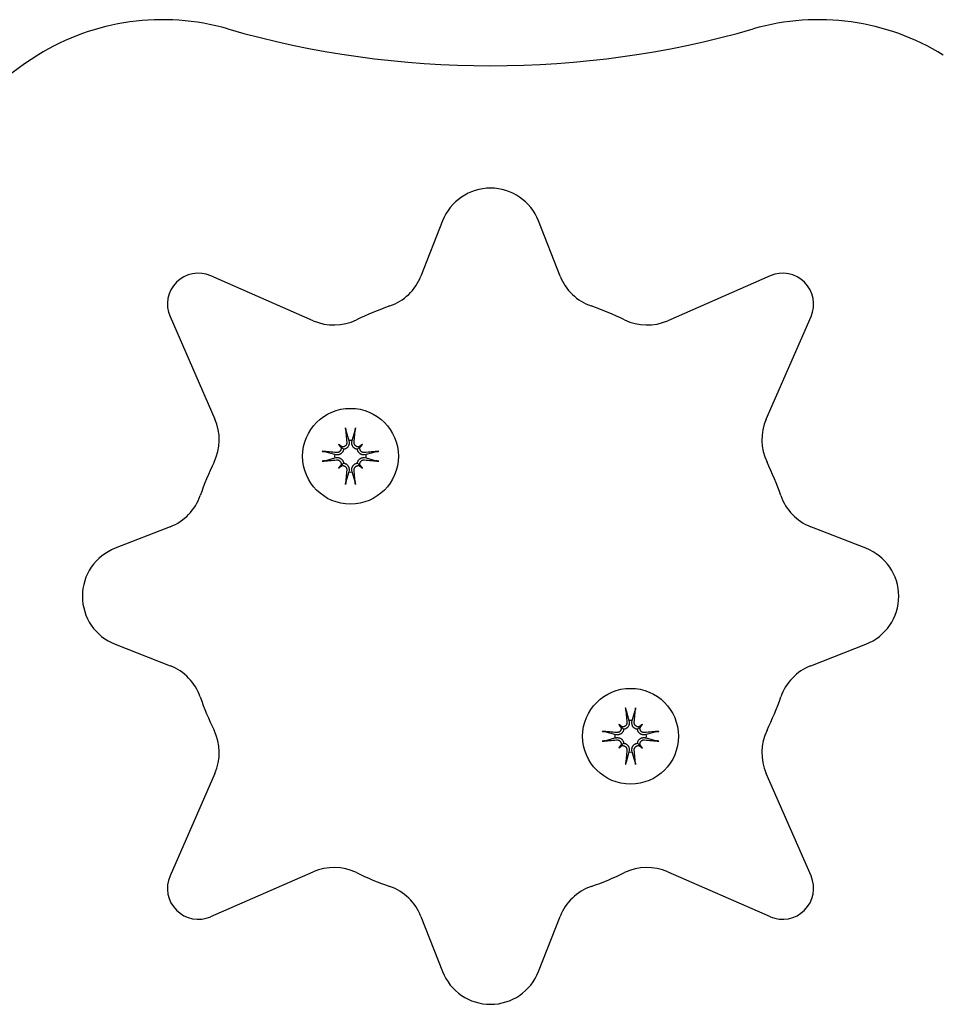
# Model space of a CAD drawing. Extents: x 4643 to 13096, y 2172 to 7586.
# Drawn here: x 10739 to 10828, y 5894 to 5989 of the extents above; entities that cross this region are included whole.
import ezdxf

# ---------------------------------------------------------------- set-up
doc = ezdxf.new("R2010")
doc.units = 0
doc.header["$LTSCALE"] = 30
doc.header["$MEASUREMENT"] = 0
doc.layers.get('0').update_dxf_attribs({"linetype": 'CONTINUOUS'})

msp = doc.modelspace()

# ---------------------------------------------------------------- linework, layer by layer
for p, q in [((10779.55, 5969.571), (10777.455, 5964.214)), ((10790.959, 5964.214), (10788.863, 5969.571)), ((10767.003, 5959.884), (10757.049, 5964.241)), ((10811.365, 5964.241), (10801.411, 5959.884)), ((10753.097, 5960.29), (10757.454, 5950.336)), ((10810.96, 5950.336), (10815.316, 5960.29)), ((10770.172, 5949.225), (10770.452, 5948.253)), ((10770.775, 5948.253), (10771.056, 5949.225)), ((10770.452, 5948.253), (10770.476, 5948.1)), ((10770.752, 5948.1), (10770.775, 5948.253)), ((10769.085, 5946.886), (10768.113, 5947.167)), ((10769.462, 5947.876), (10769.659, 5947.679)), ((10769.659, 5947.679), (10769.94, 5947.399)), ((10771.568, 5947.679), (10771.288, 5947.399)), ((10771.766, 5947.876), (10771.568, 5947.679)), ((10773.115, 5947.167), (10772.143, 5946.886)), ((10768.113, 5946.282), (10769.085, 5946.563)), ((10769.238, 5946.863), (10769.085, 5946.886)), ((10769.085, 5946.563), (10769.238, 5946.586)), ((10769.659, 5945.77), (10769.94, 5946.05)), ((10771.568, 5945.77), (10771.288, 5946.05)), ((10772.143, 5946.886), (10771.989, 5946.863)), ((10771.989, 5946.586), (10772.143, 5946.563)), ((10772.143, 5946.563), (10773.115, 5946.282)), ((10769.462, 5945.573), (10769.659, 5945.77)), ((10770.452, 5945.196), (10770.172, 5944.224)), ((10770.476, 5945.349), (10770.452, 5945.196)), ((10770.775, 5945.196), (10770.752, 5945.349)), ((10771.056, 5944.224), (10770.775, 5945.196)), ((10771.766, 5945.573), (10771.568, 5945.77)), ((10753.124, 5939.883), (10747.767, 5937.788)), ((10820.647, 5937.788), (10815.29, 5939.883)), ((10747.767, 5928.475), (10753.124, 5926.379)), ((10815.29, 5926.379), (10820.647, 5928.475)), ((10797.358, 5922.039), (10797.638, 5921.067)), ((10797.962, 5921.067), (10798.242, 5922.039)), ((10796.648, 5920.69), (10796.846, 5920.493)), ((10796.846, 5920.493), (10797.126, 5920.212)), ((10797.638, 5921.067), (10797.662, 5920.914)), ((10797.938, 5920.914), (10797.962, 5921.067)), ((10798.755, 5920.493), (10798.474, 5920.212)), ((10798.952, 5920.69), (10798.755, 5920.493)), ((10796.271, 5919.7), (10795.299, 5919.98)), ((10795.299, 5919.096), (10796.271, 5919.377)), ((10796.424, 5919.676), (10796.271, 5919.7)), ((10796.271, 5919.377), (10796.424, 5919.4)), ((10799.329, 5919.7), (10799.176, 5919.676)), ((10799.176, 5919.4), (10799.329, 5919.377)), ((10800.301, 5919.98), (10799.329, 5919.7)), ((10799.329, 5919.377), (10800.301, 5919.096)), ((10796.648, 5918.386), (10796.846, 5918.584)), ((10796.846, 5918.584), (10797.126, 5918.864)), ((10798.755, 5918.584), (10798.474, 5918.864)), ((10798.952, 5918.386), (10798.755, 5918.584)), ((10797.638, 5918.009), (10797.358, 5917.037)), ((10797.662, 5918.162), (10797.638, 5918.009)), ((10797.962, 5918.009), (10797.938, 5918.162)), ((10798.242, 5917.037), (10797.962, 5918.009)), ((10757.454, 5915.927), (10753.097, 5905.973)), ((10815.316, 5905.973), (10810.96, 5915.927)), ((10757.049, 5902.022), (10767.003, 5906.378)), ((10801.411, 5906.378), (10811.365, 5902.022)), ((10777.455, 5902.049), (10779.55, 5896.691)), ((10788.863, 5896.691), (10790.959, 5902.049))]:
    msp.add_line(p, q)
at = {"flags": 128}
for points in [[(10770.172, 5949.225), (10770.17, 5949.231), (10770.168, 5949.237), (10770.167, 5949.244), (10770.165, 5949.252), (10770.164, 5949.259), (10770.162, 5949.267), (10770.16, 5949.276), (10770.159, 5949.285), (10770.157, 5949.295), (10770.155, 5949.306), (10770.154, 5949.316), (10770.152, 5949.327), (10770.151, 5949.337), (10770.149, 5949.349), (10770.148, 5949.361), (10770.146, 5949.373), (10770.145, 5949.385), (10770.143, 5949.397), (10770.142, 5949.408), (10770.141, 5949.42), (10770.14, 5949.432), (10770.139, 5949.444), (10770.137, 5949.456), (10770.136, 5949.468)], [(10771.091, 5949.468), (10771.09, 5949.456), (10771.089, 5949.444), (10771.088, 5949.432), (10771.087, 5949.42), (10771.086, 5949.408), (10771.084, 5949.397), (10771.083, 5949.385), (10771.081, 5949.373), (10771.08, 5949.361), (10771.078, 5949.349), (10771.077, 5949.337), (10771.075, 5949.327), (10771.074, 5949.316), (10771.072, 5949.306), (10771.071, 5949.295), (10771.069, 5949.285), (10771.067, 5949.276), (10771.066, 5949.267), (10771.064, 5949.259), (10771.062, 5949.252), (10771.061, 5949.244), (10771.059, 5949.237), (10771.058, 5949.231), (10771.056, 5949.225)], [(10770.257, 5948.077), (10770.259, 5948.047), (10770.258, 5948.016), (10770.255, 5947.986), (10770.25, 5947.955), (10770.242, 5947.924), (10770.232, 5947.894), (10770.22, 5947.866), (10770.205, 5947.838), (10770.189, 5947.812), (10770.171, 5947.787), (10770.151, 5947.765), (10770.129, 5947.743), (10770.106, 5947.723), (10770.08, 5947.704), (10770.053, 5947.688), (10770.025, 5947.673), (10769.996, 5947.661), (10769.966, 5947.651), (10769.936, 5947.644), (10769.906, 5947.639), (10769.876, 5947.636), (10769.846, 5947.636), (10769.815, 5947.638), (10769.784, 5947.642)], [(10770.476, 5948.1), (10770.48, 5948.063), (10770.483, 5948.026), (10770.483, 5947.987), (10770.48, 5947.948), (10770.475, 5947.908), (10770.468, 5947.869), (10770.458, 5947.83), (10770.445, 5947.792), (10770.43, 5947.755), (10770.413, 5947.72), (10770.394, 5947.685), (10770.372, 5947.651), (10770.346, 5947.617), (10770.318, 5947.585), (10770.287, 5947.554), (10770.254, 5947.526), (10770.219, 5947.5), (10770.183, 5947.477), (10770.146, 5947.457), (10770.107, 5947.44), (10770.066, 5947.425), (10770.024, 5947.413), (10769.982, 5947.404), (10769.94, 5947.399)], [(10771.288, 5947.399), (10771.246, 5947.404), (10771.204, 5947.413), (10771.162, 5947.425), (10771.121, 5947.44), (10771.081, 5947.457), (10771.044, 5947.477), (10771.008, 5947.5), (10770.974, 5947.526), (10770.941, 5947.554), (10770.91, 5947.585), (10770.881, 5947.617), (10770.856, 5947.651), (10770.834, 5947.685), (10770.814, 5947.72), (10770.797, 5947.755), (10770.783, 5947.792), (10770.77, 5947.83), (10770.76, 5947.869), (10770.752, 5947.908), (10770.747, 5947.948), (10770.745, 5947.987), (10770.745, 5948.026), (10770.747, 5948.063), (10770.752, 5948.1)], [(10771.444, 5947.642), (10771.413, 5947.638), (10771.383, 5947.636), (10771.353, 5947.636), (10771.322, 5947.639), (10771.292, 5947.644), (10771.261, 5947.651), (10771.231, 5947.661), (10771.202, 5947.673), (10771.174, 5947.688), (10771.147, 5947.705), (10771.122, 5947.723), (10771.098, 5947.743), (10771.077, 5947.764), (10771.057, 5947.787), (10771.039, 5947.812), (10771.022, 5947.839), (10771.007, 5947.867), (10770.995, 5947.896), (10770.985, 5947.926), (10770.977, 5947.956), (10770.972, 5947.987), (10770.969, 5948.017), (10770.969, 5948.047), (10770.97, 5948.077)], [(10767.871, 5947.202), (10767.882, 5947.201), (10767.895, 5947.2), (10767.907, 5947.199), (10767.919, 5947.197), (10767.93, 5947.196), (10767.942, 5947.195), (10767.954, 5947.194), (10767.966, 5947.192), (10767.978, 5947.191), (10767.989, 5947.189), (10768.001, 5947.188), (10768.011, 5947.186), (10768.022, 5947.185), (10768.032, 5947.183), (10768.043, 5947.181), (10768.053, 5947.18), (10768.062, 5947.178), (10768.071, 5947.176), (10768.079, 5947.175), (10768.087, 5947.173), (10768.094, 5947.171), (10768.101, 5947.17), (10768.107, 5947.168), (10768.113, 5947.167)], [(10769.94, 5947.399), (10769.934, 5947.357), (10769.925, 5947.314), (10769.913, 5947.272), (10769.898, 5947.232), (10769.881, 5947.192), (10769.861, 5947.155), (10769.838, 5947.119), (10769.812, 5947.084), (10769.784, 5947.051), (10769.753, 5947.02), (10769.721, 5946.992), (10769.687, 5946.967), (10769.653, 5946.944), (10769.619, 5946.925), (10769.583, 5946.908), (10769.546, 5946.893), (10769.508, 5946.881), (10769.469, 5946.87), (10769.43, 5946.863), (10769.39, 5946.858), (10769.351, 5946.856), (10769.312, 5946.856), (10769.275, 5946.858), (10769.238, 5946.863)], [(10769.696, 5947.555), (10769.7, 5947.524), (10769.702, 5947.494), (10769.702, 5947.464), (10769.699, 5947.433), (10769.694, 5947.402), (10769.687, 5947.372), (10769.677, 5947.342), (10769.665, 5947.312), (10769.65, 5947.284), (10769.634, 5947.258), (10769.615, 5947.232), (10769.596, 5947.209), (10769.574, 5947.188), (10769.551, 5947.168), (10769.526, 5947.149), (10769.5, 5947.133), (10769.472, 5947.118), (10769.442, 5947.106), (10769.413, 5947.096), (10769.382, 5947.088), (10769.352, 5947.083), (10769.321, 5947.08), (10769.292, 5947.079), (10769.261, 5947.081)], [(10771.989, 5946.863), (10771.953, 5946.858), (10771.915, 5946.856), (10771.877, 5946.856), (10771.837, 5946.858), (10771.798, 5946.863), (10771.758, 5946.87), (10771.719, 5946.881), (10771.681, 5946.893), (10771.644, 5946.908), (10771.609, 5946.925), (10771.575, 5946.944), (10771.54, 5946.967), (10771.507, 5946.992), (10771.474, 5947.02), (10771.444, 5947.051), (10771.415, 5947.084), (10771.389, 5947.119), (10771.367, 5947.155), (10771.347, 5947.192), (10771.329, 5947.232), (10771.314, 5947.272), (10771.302, 5947.314), (10771.294, 5947.357), (10771.288, 5947.399)], [(10771.966, 5947.081), (10771.936, 5947.079), (10771.906, 5947.08), (10771.875, 5947.083), (10771.844, 5947.088), (10771.814, 5947.096), (10771.784, 5947.106), (10771.755, 5947.119), (10771.727, 5947.133), (10771.701, 5947.15), (10771.677, 5947.167), (10771.654, 5947.187), (10771.632, 5947.209), (10771.612, 5947.233), (10771.593, 5947.258), (10771.577, 5947.285), (10771.562, 5947.313), (10771.55, 5947.342), (10771.541, 5947.372), (10771.533, 5947.402), (10771.528, 5947.432), (10771.526, 5947.462), (10771.525, 5947.493), (10771.527, 5947.524), (10771.532, 5947.555)], [(10773.115, 5947.167), (10773.12, 5947.168), (10773.127, 5947.17), (10773.134, 5947.171), (10773.141, 5947.173), (10773.149, 5947.175), (10773.156, 5947.176), (10773.165, 5947.178), (10773.175, 5947.18), (10773.185, 5947.181), (10773.195, 5947.183), (10773.206, 5947.185), (10773.216, 5947.186), (10773.227, 5947.188), (10773.238, 5947.189), (10773.25, 5947.191), (10773.262, 5947.192), (10773.274, 5947.194), (10773.286, 5947.195), (10773.297, 5947.196), (10773.309, 5947.197), (10773.321, 5947.199), (10773.333, 5947.2), (10773.345, 5947.201), (10773.357, 5947.202)], [(10768.113, 5946.282), (10768.107, 5946.281), (10768.101, 5946.279), (10768.094, 5946.277), (10768.087, 5946.276), (10768.079, 5946.274), (10768.071, 5946.273), (10768.062, 5946.271), (10768.053, 5946.269), (10768.043, 5946.268), (10768.032, 5946.266), (10768.022, 5946.264), (10768.011, 5946.263), (10768.001, 5946.261), (10767.989, 5946.26), (10767.978, 5946.258), (10767.966, 5946.257), (10767.954, 5946.255), (10767.942, 5946.254), (10767.93, 5946.253), (10767.919, 5946.252), (10767.907, 5946.25), (10767.895, 5946.249), (10767.882, 5946.248), (10767.871, 5946.247)], [(10769.238, 5946.586), (10769.275, 5946.591), (10769.312, 5946.593), (10769.351, 5946.593), (10769.39, 5946.591), (10769.43, 5946.586), (10769.469, 5946.579), (10769.508, 5946.568), (10769.546, 5946.556), (10769.583, 5946.541), (10769.619, 5946.524), (10769.653, 5946.505), (10769.687, 5946.482), (10769.721, 5946.457), (10769.753, 5946.429), (10769.784, 5946.398), (10769.812, 5946.365), (10769.838, 5946.33), (10769.861, 5946.294), (10769.881, 5946.257), (10769.898, 5946.217), (10769.913, 5946.176), (10769.925, 5946.135), (10769.934, 5946.092), (10769.94, 5946.05)], [(10769.261, 5946.368), (10769.291, 5946.37), (10769.322, 5946.369), (10769.353, 5946.366), (10769.384, 5946.361), (10769.414, 5946.353), (10769.444, 5946.343), (10769.473, 5946.33), (10769.5, 5946.316), (10769.526, 5946.299), (10769.551, 5946.282), (10769.574, 5946.262), (10769.595, 5946.24), (10769.615, 5946.216), (10769.634, 5946.191), (10769.651, 5946.164), (10769.665, 5946.136), (10769.677, 5946.107), (10769.687, 5946.077), (10769.694, 5946.047), (10769.699, 5946.017), (10769.702, 5945.987), (10769.702, 5945.956), (10769.7, 5945.925), (10769.696, 5945.894)], [(10769.94, 5946.05), (10769.982, 5946.045), (10770.024, 5946.036), (10770.066, 5946.024), (10770.107, 5946.009), (10770.146, 5945.992), (10770.183, 5945.972), (10770.219, 5945.949), (10770.254, 5945.923), (10770.287, 5945.895), (10770.318, 5945.864), (10770.346, 5945.832), (10770.372, 5945.798), (10770.394, 5945.764), (10770.413, 5945.729), (10770.43, 5945.694), (10770.445, 5945.657), (10770.458, 5945.619), (10770.468, 5945.58), (10770.475, 5945.541), (10770.48, 5945.501), (10770.483, 5945.462), (10770.483, 5945.423), (10770.48, 5945.386), (10770.476, 5945.349)], [(10770.752, 5945.349), (10770.747, 5945.386), (10770.745, 5945.423), (10770.745, 5945.462), (10770.747, 5945.501), (10770.752, 5945.541), (10770.76, 5945.58), (10770.77, 5945.619), (10770.783, 5945.657), (10770.797, 5945.694), (10770.814, 5945.729), (10770.834, 5945.764), (10770.856, 5945.798), (10770.881, 5945.832), (10770.91, 5945.864), (10770.941, 5945.895), (10770.974, 5945.923), (10771.008, 5945.949), (10771.044, 5945.972), (10771.081, 5945.992), (10771.121, 5946.009), (10771.162, 5946.024), (10771.204, 5946.036), (10771.246, 5946.045), (10771.288, 5946.05)], [(10771.288, 5946.05), (10771.294, 5946.092), (10771.302, 5946.135), (10771.314, 5946.176), (10771.329, 5946.217), (10771.347, 5946.257), (10771.367, 5946.294), (10771.389, 5946.33), (10771.415, 5946.365), (10771.444, 5946.398), (10771.474, 5946.429), (10771.507, 5946.457), (10771.54, 5946.482), (10771.575, 5946.505), (10771.609, 5946.524), (10771.644, 5946.541), (10771.681, 5946.556), (10771.719, 5946.568), (10771.758, 5946.579), (10771.798, 5946.586), (10771.837, 5946.591), (10771.877, 5946.593), (10771.915, 5946.593), (10771.953, 5946.591), (10771.989, 5946.586)], [(10771.532, 5945.894), (10771.527, 5945.925), (10771.525, 5945.955), (10771.526, 5945.985), (10771.528, 5946.016), (10771.533, 5946.046), (10771.541, 5946.077), (10771.55, 5946.107), (10771.563, 5946.136), (10771.577, 5946.165), (10771.594, 5946.191), (10771.612, 5946.217), (10771.632, 5946.24), (10771.653, 5946.261), (10771.676, 5946.281), (10771.701, 5946.3), (10771.728, 5946.316), (10771.756, 5946.331), (10771.785, 5946.343), (10771.815, 5946.353), (10771.845, 5946.361), (10771.876, 5946.366), (10771.906, 5946.369), (10771.936, 5946.37), (10771.966, 5946.368)], [(10773.357, 5946.247), (10773.345, 5946.248), (10773.333, 5946.249), (10773.321, 5946.25), (10773.309, 5946.252), (10773.297, 5946.253), (10773.286, 5946.254), (10773.274, 5946.255), (10773.262, 5946.257), (10773.25, 5946.258), (10773.238, 5946.26), (10773.227, 5946.261), (10773.216, 5946.263), (10773.206, 5946.264), (10773.195, 5946.266), (10773.185, 5946.268), (10773.175, 5946.269), (10773.165, 5946.271), (10773.156, 5946.273), (10773.149, 5946.274), (10773.141, 5946.276), (10773.134, 5946.277), (10773.127, 5946.279), (10773.12, 5946.281), (10773.115, 5946.282)], [(10769.784, 5945.807), (10769.814, 5945.811), (10769.845, 5945.813), (10769.875, 5945.813), (10769.905, 5945.81), (10769.936, 5945.805), (10769.966, 5945.798), (10769.996, 5945.788), (10770.026, 5945.776), (10770.054, 5945.761), (10770.081, 5945.744), (10770.106, 5945.726), (10770.129, 5945.706), (10770.15, 5945.685), (10770.17, 5945.662), (10770.189, 5945.637), (10770.206, 5945.61), (10770.22, 5945.582), (10770.233, 5945.553), (10770.243, 5945.523), (10770.25, 5945.493), (10770.255, 5945.462), (10770.258, 5945.432), (10770.259, 5945.402), (10770.257, 5945.372)], [(10770.97, 5945.372), (10770.969, 5945.402), (10770.969, 5945.432), (10770.972, 5945.463), (10770.978, 5945.494), (10770.985, 5945.525), (10770.995, 5945.555), (10771.008, 5945.583), (10771.022, 5945.611), (10771.039, 5945.637), (10771.057, 5945.662), (10771.076, 5945.684), (10771.098, 5945.706), (10771.122, 5945.726), (10771.147, 5945.745), (10771.174, 5945.761), (10771.203, 5945.776), (10771.232, 5945.788), (10771.261, 5945.798), (10771.291, 5945.805), (10771.321, 5945.81), (10771.351, 5945.813), (10771.382, 5945.813), (10771.413, 5945.811), (10771.444, 5945.807)], [(10770.136, 5943.981), (10770.137, 5943.993), (10770.139, 5944.005), (10770.14, 5944.017), (10770.141, 5944.029), (10770.142, 5944.041), (10770.143, 5944.052), (10770.145, 5944.064), (10770.146, 5944.076), (10770.148, 5944.088), (10770.149, 5944.1), (10770.151, 5944.112), (10770.152, 5944.122), (10770.154, 5944.133), (10770.155, 5944.143), (10770.157, 5944.154), (10770.159, 5944.164), (10770.16, 5944.173), (10770.162, 5944.182), (10770.164, 5944.19), (10770.165, 5944.197), (10770.167, 5944.205), (10770.168, 5944.212), (10770.17, 5944.218), (10770.172, 5944.224)], [(10771.056, 5944.224), (10771.058, 5944.218), (10771.059, 5944.212), (10771.061, 5944.205), (10771.062, 5944.197), (10771.064, 5944.19), (10771.066, 5944.182), (10771.067, 5944.173), (10771.069, 5944.164), (10771.071, 5944.154), (10771.072, 5944.143), (10771.074, 5944.133), (10771.075, 5944.122), (10771.077, 5944.112), (10771.078, 5944.1), (10771.08, 5944.088), (10771.081, 5944.076), (10771.083, 5944.064), (10771.084, 5944.052), (10771.086, 5944.041), (10771.087, 5944.029), (10771.088, 5944.017), (10771.089, 5944.005), (10771.09, 5943.993), (10771.091, 5943.981)], [(10797.358, 5922.039), (10797.356, 5922.045), (10797.355, 5922.051), (10797.353, 5922.058), (10797.351, 5922.065), (10797.35, 5922.073), (10797.348, 5922.081), (10797.347, 5922.09), (10797.345, 5922.099), (10797.343, 5922.109), (10797.342, 5922.12), (10797.34, 5922.13), (10797.338, 5922.141), (10797.337, 5922.151), (10797.335, 5922.162), (10797.334, 5922.174), (10797.332, 5922.186), (10797.331, 5922.198), (10797.33, 5922.21), (10797.328, 5922.222), (10797.327, 5922.233), (10797.326, 5922.245), (10797.325, 5922.257), (10797.324, 5922.27), (10797.323, 5922.281)], [(10798.277, 5922.281), (10798.276, 5922.27), (10798.275, 5922.257), (10798.274, 5922.245), (10798.273, 5922.233), (10798.272, 5922.222), (10798.271, 5922.21), (10798.269, 5922.198), (10798.268, 5922.186), (10798.266, 5922.174), (10798.265, 5922.162), (10798.263, 5922.151), (10798.262, 5922.141), (10798.26, 5922.13), (10798.259, 5922.12), (10798.257, 5922.109), (10798.255, 5922.099), (10798.253, 5922.09), (10798.252, 5922.081), (10798.25, 5922.073), (10798.249, 5922.065), (10798.247, 5922.058), (10798.245, 5922.051), (10798.244, 5922.045), (10798.242, 5922.039)], [(10797.126, 5920.212), (10797.12, 5920.17), (10797.112, 5920.128), (10797.1, 5920.086), (10797.085, 5920.045), (10797.067, 5920.006), (10797.047, 5919.969), (10797.024, 5919.933), (10796.999, 5919.898), (10796.97, 5919.865), (10796.94, 5919.834), (10796.907, 5919.806), (10796.873, 5919.78), (10796.839, 5919.758), (10796.805, 5919.739), (10796.77, 5919.722), (10796.733, 5919.707), (10796.695, 5919.694), (10796.656, 5919.684), (10796.616, 5919.677), (10796.577, 5919.672), (10796.537, 5919.669), (10796.499, 5919.669), (10796.461, 5919.672), (10796.424, 5919.676)], [(10796.882, 5920.368), (10796.887, 5920.338), (10796.889, 5920.307), (10796.888, 5920.277), (10796.886, 5920.247), (10796.881, 5920.216), (10796.873, 5920.186), (10796.863, 5920.155), (10796.851, 5920.126), (10796.837, 5920.098), (10796.82, 5920.071), (10796.802, 5920.046), (10796.782, 5920.023), (10796.761, 5920.001), (10796.737, 5919.982), (10796.712, 5919.963), (10796.686, 5919.946), (10796.658, 5919.932), (10796.629, 5919.919), (10796.599, 5919.909), (10796.568, 5919.902), (10796.538, 5919.897), (10796.508, 5919.894), (10796.478, 5919.893), (10796.448, 5919.895)], [(10797.444, 5920.891), (10797.445, 5920.861), (10797.445, 5920.83), (10797.442, 5920.799), (10797.436, 5920.768), (10797.429, 5920.738), (10797.418, 5920.708), (10797.406, 5920.679), (10797.391, 5920.652), (10797.375, 5920.626), (10797.357, 5920.601), (10797.337, 5920.578), (10797.316, 5920.557), (10797.292, 5920.536), (10797.266, 5920.518), (10797.24, 5920.501), (10797.211, 5920.487), (10797.182, 5920.475), (10797.152, 5920.465), (10797.122, 5920.458), (10797.092, 5920.453), (10797.063, 5920.45), (10797.032, 5920.45), (10797.001, 5920.452), (10796.97, 5920.456)], [(10797.662, 5920.914), (10797.667, 5920.877), (10797.669, 5920.84), (10797.669, 5920.801), (10797.667, 5920.762), (10797.662, 5920.722), (10797.654, 5920.683), (10797.644, 5920.644), (10797.631, 5920.605), (10797.616, 5920.569), (10797.6, 5920.533), (10797.58, 5920.499), (10797.558, 5920.465), (10797.532, 5920.431), (10797.504, 5920.399), (10797.473, 5920.368), (10797.44, 5920.34), (10797.405, 5920.314), (10797.37, 5920.291), (10797.332, 5920.271), (10797.293, 5920.254), (10797.252, 5920.239), (10797.21, 5920.227), (10797.168, 5920.218), (10797.126, 5920.212)], [(10798.474, 5920.212), (10798.432, 5920.218), (10798.39, 5920.227), (10798.348, 5920.239), (10798.307, 5920.254), (10798.268, 5920.271), (10798.231, 5920.291), (10798.195, 5920.314), (10798.16, 5920.34), (10798.127, 5920.368), (10798.096, 5920.399), (10798.068, 5920.431), (10798.042, 5920.465), (10798.02, 5920.499), (10798.001, 5920.533), (10797.984, 5920.569), (10797.969, 5920.605), (10797.956, 5920.644), (10797.946, 5920.683), (10797.939, 5920.722), (10797.934, 5920.762), (10797.931, 5920.801), (10797.931, 5920.84), (10797.934, 5920.877), (10797.938, 5920.914)], [(10798.63, 5920.456), (10798.6, 5920.452), (10798.569, 5920.45), (10798.539, 5920.45), (10798.509, 5920.453), (10798.478, 5920.458), (10798.447, 5920.465), (10798.417, 5920.475), (10798.388, 5920.487), (10798.36, 5920.502), (10798.333, 5920.518), (10798.308, 5920.537), (10798.285, 5920.556), (10798.263, 5920.578), (10798.243, 5920.601), (10798.225, 5920.626), (10798.208, 5920.652), (10798.194, 5920.68), (10798.181, 5920.71), (10798.171, 5920.739), (10798.164, 5920.77), (10798.158, 5920.8), (10798.155, 5920.831), (10798.155, 5920.86), (10798.157, 5920.891)], [(10799.176, 5919.676), (10799.139, 5919.672), (10799.102, 5919.669), (10799.063, 5919.669), (10799.024, 5919.672), (10798.984, 5919.677), (10798.944, 5919.684), (10798.905, 5919.694), (10798.867, 5919.707), (10798.83, 5919.722), (10798.795, 5919.739), (10798.761, 5919.758), (10798.727, 5919.78), (10798.693, 5919.806), (10798.66, 5919.834), (10798.63, 5919.865), (10798.601, 5919.898), (10798.576, 5919.933), (10798.553, 5919.969), (10798.533, 5920.006), (10798.515, 5920.045), (10798.501, 5920.086), (10798.489, 5920.128), (10798.48, 5920.17), (10798.474, 5920.212)], [(10799.152, 5919.895), (10799.123, 5919.893), (10799.092, 5919.894), (10799.061, 5919.897), (10799.03, 5919.902), (10799, 5919.91), (10798.97, 5919.92), (10798.941, 5919.932), (10798.914, 5919.947), (10798.887, 5919.963), (10798.863, 5919.981), (10798.84, 5920.001), (10798.819, 5920.023), (10798.798, 5920.046), (10798.78, 5920.072), (10798.763, 5920.099), (10798.749, 5920.127), (10798.737, 5920.156), (10798.727, 5920.186), (10798.72, 5920.216), (10798.715, 5920.246), (10798.712, 5920.276), (10798.712, 5920.306), (10798.713, 5920.337), (10798.718, 5920.368)], [(10795.057, 5920.016), (10795.069, 5920.015), (10795.081, 5920.013), (10795.093, 5920.012), (10795.105, 5920.011), (10795.116, 5920.01), (10795.128, 5920.009), (10795.14, 5920.007), (10795.152, 5920.006), (10795.164, 5920.004), (10795.176, 5920.003), (10795.187, 5920.001), (10795.198, 5920), (10795.208, 5919.998), (10795.219, 5919.997), (10795.229, 5919.995), (10795.239, 5919.993), (10795.249, 5919.992), (10795.257, 5919.99), (10795.265, 5919.988), (10795.273, 5919.987), (10795.28, 5919.985), (10795.287, 5919.984), (10795.294, 5919.982), (10795.299, 5919.98)], [(10796.424, 5919.4), (10796.461, 5919.405), (10796.499, 5919.407), (10796.537, 5919.407), (10796.577, 5919.405), (10796.616, 5919.4), (10796.656, 5919.392), (10796.695, 5919.382), (10796.733, 5919.369), (10796.77, 5919.355), (10796.805, 5919.338), (10796.839, 5919.318), (10796.873, 5919.296), (10796.907, 5919.271), (10796.94, 5919.242), (10796.97, 5919.211), (10796.999, 5919.178), (10797.024, 5919.144), (10797.047, 5919.108), (10797.067, 5919.071), (10797.085, 5919.031), (10797.1, 5918.99), (10797.112, 5918.948), (10797.12, 5918.906), (10797.126, 5918.864)], [(10798.474, 5918.864), (10798.48, 5918.906), (10798.489, 5918.948), (10798.501, 5918.99), (10798.515, 5919.031), (10798.533, 5919.071), (10798.553, 5919.108), (10798.576, 5919.144), (10798.601, 5919.178), (10798.63, 5919.211), (10798.66, 5919.242), (10798.693, 5919.271), (10798.727, 5919.296), (10798.761, 5919.318), (10798.795, 5919.338), (10798.83, 5919.355), (10798.867, 5919.369), (10798.905, 5919.382), (10798.944, 5919.392), (10798.984, 5919.4), (10799.024, 5919.405), (10799.063, 5919.407), (10799.102, 5919.407), (10799.139, 5919.405), (10799.176, 5919.4)], [(10800.301, 5919.98), (10800.307, 5919.982), (10800.313, 5919.984), (10800.32, 5919.985), (10800.327, 5919.987), (10800.335, 5919.988), (10800.343, 5919.99), (10800.352, 5919.992), (10800.361, 5919.993), (10800.371, 5919.995), (10800.381, 5919.997), (10800.392, 5919.998), (10800.402, 5920), (10800.413, 5920.001), (10800.424, 5920.003), (10800.436, 5920.004), (10800.448, 5920.006), (10800.46, 5920.007), (10800.472, 5920.009), (10800.484, 5920.01), (10800.495, 5920.011), (10800.507, 5920.012), (10800.519, 5920.013), (10800.531, 5920.015), (10800.543, 5920.016)], [(10795.299, 5919.096), (10795.294, 5919.094), (10795.287, 5919.093), (10795.28, 5919.091), (10795.273, 5919.09), (10795.265, 5919.088), (10795.257, 5919.086), (10795.249, 5919.085), (10795.239, 5919.083), (10795.229, 5919.081), (10795.219, 5919.08), (10795.208, 5919.078), (10795.198, 5919.077), (10795.187, 5919.075), (10795.176, 5919.074), (10795.164, 5919.072), (10795.152, 5919.071), (10795.14, 5919.069), (10795.128, 5919.068), (10795.116, 5919.066), (10795.105, 5919.065), (10795.093, 5919.064), (10795.081, 5919.063), (10795.069, 5919.062), (10795.057, 5919.061)], [(10796.448, 5919.182), (10796.478, 5919.183), (10796.508, 5919.183), (10796.539, 5919.18), (10796.57, 5919.174), (10796.6, 5919.167), (10796.63, 5919.156), (10796.659, 5919.144), (10796.687, 5919.129), (10796.713, 5919.113), (10796.737, 5919.095), (10796.76, 5919.076), (10796.782, 5919.054), (10796.802, 5919.03), (10796.82, 5919.005), (10796.837, 5918.978), (10796.851, 5918.949), (10796.863, 5918.92), (10796.873, 5918.891), (10796.881, 5918.86), (10796.886, 5918.831), (10796.888, 5918.801), (10796.889, 5918.77), (10796.887, 5918.739), (10796.882, 5918.708)], [(10796.97, 5918.62), (10797.001, 5918.625), (10797.031, 5918.627), (10797.061, 5918.626), (10797.091, 5918.624), (10797.122, 5918.619), (10797.153, 5918.611), (10797.183, 5918.601), (10797.212, 5918.589), (10797.24, 5918.575), (10797.267, 5918.558), (10797.292, 5918.54), (10797.315, 5918.52), (10797.337, 5918.499), (10797.357, 5918.476), (10797.375, 5918.451), (10797.392, 5918.424), (10797.407, 5918.396), (10797.419, 5918.367), (10797.429, 5918.337), (10797.437, 5918.307), (10797.442, 5918.276), (10797.445, 5918.246), (10797.445, 5918.216), (10797.444, 5918.186)], [(10797.126, 5918.864), (10797.168, 5918.858), (10797.21, 5918.85), (10797.252, 5918.838), (10797.293, 5918.823), (10797.332, 5918.805), (10797.37, 5918.785), (10797.405, 5918.763), (10797.44, 5918.737), (10797.473, 5918.708), (10797.504, 5918.678), (10797.532, 5918.645), (10797.558, 5918.612), (10797.58, 5918.577), (10797.6, 5918.543), (10797.616, 5918.508), (10797.631, 5918.471), (10797.644, 5918.433), (10797.654, 5918.394), (10797.662, 5918.354), (10797.667, 5918.315), (10797.669, 5918.275), (10797.669, 5918.237), (10797.667, 5918.199), (10797.662, 5918.162)], [(10797.938, 5918.162), (10797.934, 5918.199), (10797.931, 5918.237), (10797.931, 5918.275), (10797.934, 5918.315), (10797.939, 5918.354), (10797.946, 5918.394), (10797.956, 5918.433), (10797.969, 5918.471), (10797.984, 5918.508), (10798.001, 5918.543), (10798.02, 5918.577), (10798.042, 5918.612), (10798.068, 5918.645), (10798.096, 5918.678), (10798.127, 5918.708), (10798.16, 5918.737), (10798.195, 5918.763), (10798.231, 5918.785), (10798.268, 5918.805), (10798.307, 5918.823), (10798.348, 5918.838), (10798.39, 5918.85), (10798.432, 5918.858), (10798.474, 5918.864)], [(10798.157, 5918.186), (10798.155, 5918.216), (10798.156, 5918.246), (10798.159, 5918.277), (10798.164, 5918.308), (10798.172, 5918.338), (10798.182, 5918.368), (10798.194, 5918.397), (10798.209, 5918.425), (10798.225, 5918.451), (10798.243, 5918.475), (10798.263, 5918.498), (10798.284, 5918.52), (10798.308, 5918.54), (10798.334, 5918.559), (10798.361, 5918.575), (10798.389, 5918.59), (10798.418, 5918.602), (10798.448, 5918.611), (10798.478, 5918.619), (10798.508, 5918.624), (10798.538, 5918.626), (10798.568, 5918.627), (10798.599, 5918.625), (10798.63, 5918.62)], [(10798.718, 5918.708), (10798.713, 5918.739), (10798.712, 5918.769), (10798.712, 5918.799), (10798.714, 5918.829), (10798.72, 5918.86), (10798.727, 5918.891), (10798.737, 5918.921), (10798.749, 5918.95), (10798.764, 5918.978), (10798.78, 5919.005), (10798.798, 5919.03), (10798.818, 5919.054), (10798.84, 5919.075), (10798.863, 5919.095), (10798.888, 5919.113), (10798.914, 5919.13), (10798.942, 5919.145), (10798.971, 5919.157), (10799.001, 5919.167), (10799.032, 5919.175), (10799.062, 5919.18), (10799.092, 5919.183), (10799.122, 5919.183), (10799.152, 5919.182)], [(10800.543, 5919.061), (10800.531, 5919.062), (10800.519, 5919.063), (10800.507, 5919.064), (10800.495, 5919.065), (10800.484, 5919.066), (10800.472, 5919.068), (10800.46, 5919.069), (10800.448, 5919.071), (10800.436, 5919.072), (10800.424, 5919.074), (10800.413, 5919.075), (10800.402, 5919.077), (10800.392, 5919.078), (10800.381, 5919.08), (10800.371, 5919.081), (10800.361, 5919.083), (10800.352, 5919.085), (10800.343, 5919.086), (10800.335, 5919.088), (10800.327, 5919.09), (10800.32, 5919.091), (10800.313, 5919.093), (10800.307, 5919.094), (10800.301, 5919.096)], [(10797.323, 5916.795), (10797.324, 5916.807), (10797.325, 5916.819), (10797.326, 5916.831), (10797.327, 5916.843), (10797.328, 5916.855), (10797.33, 5916.866), (10797.331, 5916.878), (10797.332, 5916.89), (10797.334, 5916.902), (10797.335, 5916.914), (10797.337, 5916.925), (10797.338, 5916.936), (10797.34, 5916.946), (10797.342, 5916.957), (10797.343, 5916.967), (10797.345, 5916.977), (10797.347, 5916.987), (10797.348, 5916.995), (10797.35, 5917.003), (10797.351, 5917.011), (10797.353, 5917.018), (10797.355, 5917.025), (10797.356, 5917.032), (10797.358, 5917.037)], [(10798.242, 5917.037), (10798.244, 5917.032), (10798.245, 5917.025), (10798.247, 5917.018), (10798.249, 5917.011), (10798.25, 5917.003), (10798.252, 5916.995), (10798.253, 5916.987), (10798.255, 5916.977), (10798.257, 5916.967), (10798.259, 5916.957), (10798.26, 5916.946), (10798.262, 5916.936), (10798.263, 5916.925), (10798.265, 5916.914), (10798.266, 5916.902), (10798.268, 5916.89), (10798.269, 5916.878), (10798.271, 5916.866), (10798.272, 5916.855), (10798.273, 5916.843), (10798.274, 5916.831), (10798.275, 5916.819), (10798.276, 5916.807), (10798.277, 5916.795)]]:
    msp.add_lwpolyline(points, dxfattribs=at)
for centre in [(10770.614, 5946.724), (10797.8, 5919.538)]:
    msp.add_circle(centre, 4.65)
for centre, radius, start, end in [((10752.365, 5966.107), 23, 73.9969, 121.75729), ((10816.049, 5966.107), 23, 58.24271, 106.0031), ((10784.207, 6077.131), 92.5, 253.9969, 286.0031), ((10754.207, 5963.131), 26.5, 121.75729, 148.24271), ((10784.207, 5967.75), 5, 21.36332, 158.63668), ((10755.846, 5961.493), 3, 66.36332, 203.63668), ((10772.798, 5966.035), 5, 289.12243, 338.63668), ((10795.615, 5966.035), 5, 201.36332, 250.87757), ((10812.568, 5961.493), 3, 336.36332, 113.63668), ((10784.207, 5933.131), 29.826, 109.12243, 115.87757), ((10784.207, 5933.131), 29.826, 64.12243, 70.87757), ((10769.007, 5964.465), 5, 246.36332, 295.87757), ((10799.407, 5964.465), 5, 244.12243, 293.63668), ((10752.873, 5948.331), 5, 334.12243, 23.63668), ((10815.541, 5948.331), 5, 156.36332, 205.87757), ((10770.614, 5946.724), 1.537, 83.96441, 96.03559), ((10784.207, 5933.131), 29.826, 154.12243, 160.87757), ((10770.614, 5946.724), 1.537, 173.96441, 186.03559), ((10770.614, 5946.724), 1.537, 353.96441, 6.03559), ((10784.207, 5933.131), 29.826, 19.12243, 25.87757), ((10770.614, 5946.724), 1.537, 263.96441, 276.03559), ((10751.303, 5944.54), 5, 291.36332, 340.87757), ((10817.111, 5944.54), 5, 199.12243, 248.63668), ((10749.588, 5933.131), 5, 111.36332, 248.63668), ((10818.825, 5933.131), 5, 291.36332, 68.63668), ((10751.303, 5921.723), 5, 19.12243, 68.63668), ((10817.111, 5921.723), 5, 111.36332, 160.87757), ((10784.207, 5933.131), 29.826, 199.12243, 205.87757), ((10784.207, 5933.131), 29.826, 334.12243, 340.87757), ((10797.8, 5919.538), 1.537, 83.96441, 96.03559), ((10752.873, 5917.932), 5, 336.36332, 25.87757), ((10797.8, 5919.538), 1.537, 173.96441, 186.03559), ((10797.8, 5919.538), 1.537, 353.96441, 6.03559), ((10815.541, 5917.932), 5, 154.12243, 203.63668), ((10797.8, 5919.538), 1.537, 263.96441, 276.03559), ((10769.007, 5901.798), 5, 64.12243, 113.63668), ((10799.407, 5901.798), 5, 66.36332, 115.87757), ((10755.846, 5904.77), 3, 156.36332, 293.63668), ((10784.207, 5933.131), 29.826, 244.12243, 250.87757), ((10784.207, 5933.131), 29.826, 289.12243, 295.87757), ((10812.568, 5904.77), 3, 246.36332, 23.63668), ((10772.798, 5900.227), 5, 21.36332, 70.87757), ((10795.615, 5900.227), 5, 109.12243, 158.63668), ((10784.207, 5898.513), 5, 201.36332, 338.63668)]:
    msp.add_arc(centre, radius, start, end)
for centre, major_axis, ratio, start_param, end_param in [((10771.217, 5946.789), (1.006, -9.427), 0.087156, 4.414969, 4.566032), ((10770.011, 5946.789), (1.006, 9.427), 0.087156, 4.858746, 5.009809), ((10770.549, 5946.122), (-9.427, 1.006), 0.087156, 4.858746, 5.009809), ((10768.009, 5943.731), (6.279, -5.462), 0.5, 1.718985, 1.767339), ((10773.607, 5949.329), (-5.462, 6.279), 0.5, 1.374254, 1.422608), ((10769.823, 5947.994), (-0.233, -0.268), 0.988452, 0.238563, 0.609495), ((10769.345, 5947.515), (-0.268, -0.233), 0.988452, 2.532098, 2.903029), ((10773.218, 5943.731), (6.279, 5.462), 0.5, 1.374254, 1.422608), ((10771.404, 5947.994), (-0.233, 0.268), 0.988452, 2.532098, 2.903029), ((10767.62, 5949.329), (-5.462, -6.279), 0.5, 1.718985, 1.767339), ((10771.883, 5947.515), (-0.268, 0.233), 0.988452, 0.238563, 0.609495), ((10770.678, 5946.122), (-9.427, -1.006), 0.087156, 4.414969, 4.566032), ((10770.549, 5947.327), (9.427, 1.006), 0.087156, 4.414969, 4.566032), ((10770.678, 5947.327), (9.427, -1.006), 0.087156, 4.858746, 5.009809), ((10773.607, 5944.12), (5.462, 6.279), 0.5, 1.718985, 1.767339), ((10768.009, 5949.718), (-6.279, -5.462), 0.5, 1.374254, 1.422608), ((10769.345, 5945.934), (0.268, -0.233), 0.988452, 0.238563, 0.609495), ((10769.823, 5945.455), (0.233, -0.268), 0.988452, 2.532098, 2.903029), ((10771.217, 5946.66), (-1.006, -9.427), 0.087156, 4.858746, 5.009809), ((10770.011, 5946.66), (-1.006, 9.427), 0.087156, 4.414969, 4.566032), ((10771.404, 5945.455), (0.233, 0.268), 0.988452, 0.238563, 0.609495), ((10773.218, 5949.718), (-6.279, 5.462), 0.5, 1.718985, 1.767339), ((10771.883, 5945.934), (0.268, 0.233), 0.988452, 2.532098, 2.903029), ((10767.62, 5944.12), (5.462, -6.279), 0.5, 1.374254, 1.422608), ((10798.403, 5919.603), (1.006, -9.427), 0.087156, 4.414969, 4.566032), ((10797.197, 5919.603), (1.006, 9.427), 0.087156, 4.858746, 5.009809), ((10795.196, 5916.545), (6.279, -5.462), 0.5, 1.718985, 1.767339), ((10800.794, 5922.143), (-5.462, 6.279), 0.5, 1.374254, 1.422608), ((10797.009, 5920.807), (-0.233, -0.268), 0.988452, 0.238563, 0.609495), ((10796.531, 5920.329), (-0.268, -0.233), 0.988452, 2.532098, 2.903029), ((10800.404, 5916.545), (6.279, 5.462), 0.5, 1.374254, 1.422608), ((10798.591, 5920.807), (-0.233, 0.268), 0.988452, 2.532098, 2.903029), ((10794.806, 5922.143), (-5.462, -6.279), 0.5, 1.718985, 1.767339), ((10799.069, 5920.329), (-0.268, 0.233), 0.988452, 0.238563, 0.609495), ((10797.736, 5918.935), (-9.427, 1.006), 0.087156, 4.858746, 5.009809), ((10797.864, 5918.935), (-9.427, -1.006), 0.087156, 4.414969, 4.566032), ((10797.736, 5920.141), (9.427, 1.006), 0.087156, 4.414969, 4.566032), ((10800.794, 5916.934), (5.462, 6.279), 0.5, 1.718985, 1.767339), ((10795.196, 5922.532), (-6.279, -5.462), 0.5, 1.374254, 1.422608), ((10796.531, 5918.747), (0.268, -0.233), 0.988452, 0.238563, 0.609495), ((10797.009, 5918.269), (0.233, -0.268), 0.988452, 2.532098, 2.903029), ((10798.591, 5918.269), (0.233, 0.268), 0.988452, 0.238563, 0.609495), ((10800.404, 5922.532), (-6.279, 5.462), 0.5, 1.718985, 1.767339), ((10799.069, 5918.747), (0.268, 0.233), 0.988452, 2.532098, 2.903029), ((10794.806, 5916.934), (5.462, -6.279), 0.5, 1.374254, 1.422608), ((10797.864, 5920.141), (9.427, -1.006), 0.087156, 4.858746, 5.009809), ((10798.403, 5919.474), (-1.006, -9.427), 0.087156, 4.858746, 5.009809), ((10797.197, 5919.474), (-1.006, 9.427), 0.087156, 4.414969, 4.566032)]:
    msp.add_ellipse(centre, major_axis=major_axis, ratio=ratio, start_param=start_param, end_param=end_param)

doc.saveas('drawing.dxf')
